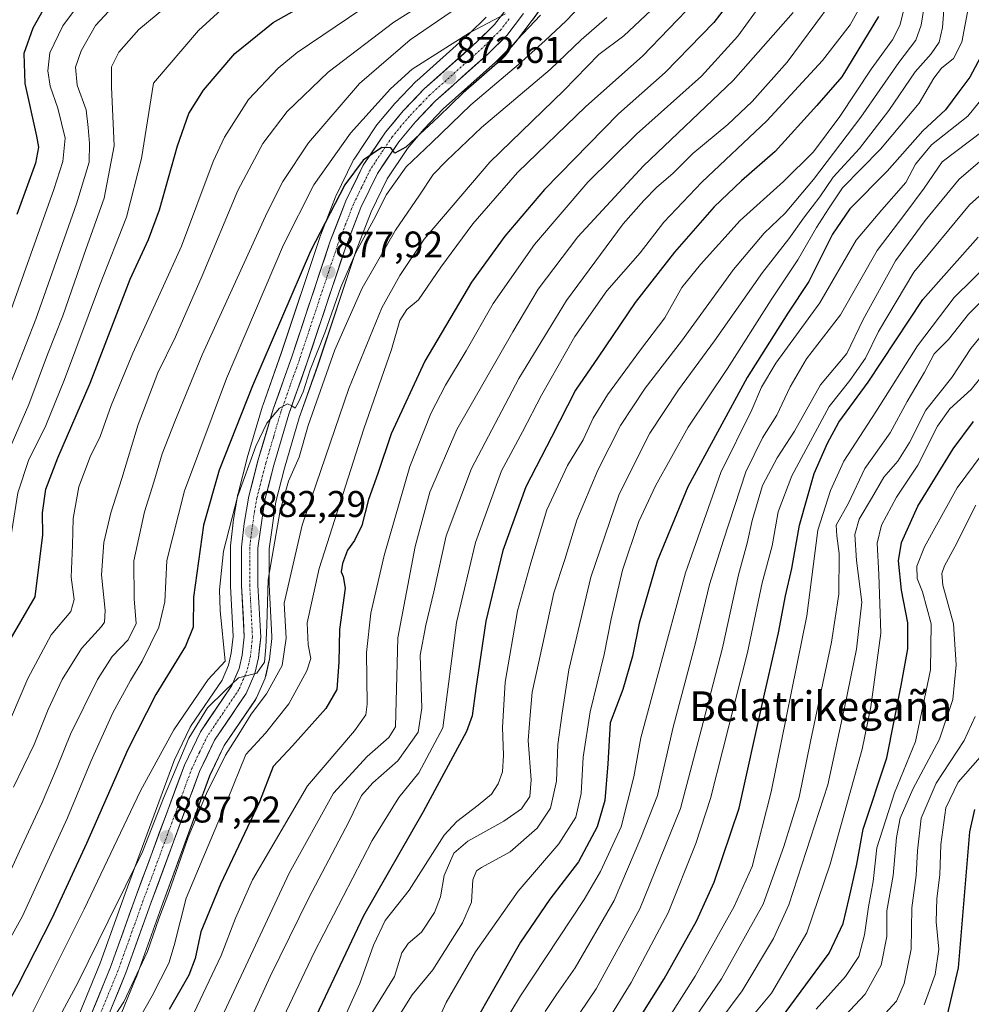
# Model space of a CAD drawing. Units: metres. Extents: x 617049 to 620483, y 4766449 to 4768821.
# Drawn here: x 619453 to 619710, y 4768268 to 4768533 of the extents above; entities that cross this region are included whole.
import ezdxf
from ezdxf.enums import TextEntityAlignment as Align

# ---------------------------------------------------------------- set-up
doc = ezdxf.new("R2010")
doc.units = ezdxf.units.M
doc.header["$MEASUREMENT"] = 0
doc.linetypes.add('TRAZO_Y_PUNTO', pattern=[1, 0.5, -0.25, 0, -0.25])
for name, color, linetype, lineweight in [('Arbolado forestal CxS', 92, 'Continuous', 0), ('Carretera de calzada única', 19, 'Continuous', 13), ('Carretera de calzada única Cxs', 19, 'Continuous', 13), ('Carretera de calzada única eje', 19, 'TRAZO_Y_PUNTO', 0), ('Carátula', 7, 'Continuous', 5), ('Curva de nivel maestra', 36, 'Continuous', 30), ('Curva de nivel normal', 36, 'Continuous', 0), ('Núcleo urbano CxS', 19, 'Continuous', 0), ('Punto de cota en terreno', 7, 'Continuous', 0), ('Rótulo de punto de cota en terreno', 19, 'Continuous', 0), ('Texto cartográfico', 19, 'Continuous', 0)]:
    doc.layers.add(name, color=color, linetype=linetype, lineweight=lineweight)
doc.styles.add('Arial', font='txt', dxfattribs={"height": 0.2})

# ---------------------------------------------------------------- blocks, each defined once
blk = doc.blocks.new('*U151')
at = {"layer": 'Arbolado forestal CxS', "color": 92, "linetype": 'Continuous', "lineweight": 0}
for points in [[(619464.3729, 4768225.6537, 897.8627), (619484.5751, 4768274.8403, 893.1779), (619484.6219, 4768274.9617, 893.1687), (619491.3697, 4768293.8153, 893.5398), (619504.4059, 4768329.1397, 892.4537), (619508.3383, 4768337.3409, 892.9199), (619516.7425, 4768349.7255, 892.3153), (619516.8581, 4768349.9102, 892.3045), (619517.0079, 4768350.2061, 892.2619), (619519.3479, 4768355.5461, 890.9973), (619519.4191, 4768355.7241, 890.9618), (619519.5253, 4768356.0841, 890.8653), (619520.4953, 4768360.3441, 889.7247), (619520.5245, 4768360.4891, 889.6857), (619520.5517, 4768360.679, 889.6252), (619521.1717, 4768366.2589, 888.8108), (619521.1901, 4768366.5901, 888.7775), (619521.1859, 4768366.7499, 888.7501), (619520.4401, 4768380.7401, 888.4164), (619520.4401, 4768390.4251, 887.0676), (619522.2663, 4768403.1015, 886.5077), (619524.6027, 4768412.2028, 886.2099), (619528.6149, 4768425.8145, 885.4784), (619533.5669, 4768439.7947, 885.396), (619543.9629, 4768470.9615, 883.7767), (619548.0125, 4768481.3806, 882.5193), (619552.3171, 4768490.2606, 881.5812), (619557.8431, 4768498.4675, 881.6015), (619562.2153, 4768503.7161, 880.2321), (619567.4927, 4768509.1881, 880.132), (619581.5705, 4768521.7845, 879.9164), (619581.6767, 4768521.8842, 879.928), (619586.7467, 4768526.8842, 879.3201), (619586.9383, 4768527.0917, 879.3121), (619587.0225, 4768527.197, 879.3006), (619591.5225, 4768533.0769, 878.6547), (619591.5805, 4768533.1555, 878.6358), (619605.2205, 4768552.2355, 875.9272)], [(619579.0671, 4768533.9515, 870.7424), (619574.4953, 4768529.4371, 871.2447), (619560.3309, 4768516.7769, 873.4267), (619560.1705, 4768516.6225, 873.4438), (619554.5105, 4768510.7525, 874.0105), (619554.3683, 4768510.5941, 874.0297), (619549.5847, 4768504.8499, 874.3383), (619549.3999, 4768504.6031, 874.3855), (619543.3799, 4768495.6431, 875.6008), (619543.2721, 4768495.4701, 875.625), (619543.1697, 4768495.2769, 875.653), (619538.5097, 4768485.6469, 876.5494), (619538.4147, 4768485.4289, 876.5801), (619534.1847, 4768474.5689, 877.1881), (619534.1611, 4768474.5061, 877.195), (619534.1343, 4768474.4297, 877.2038), (619523.7129, 4768443.1957, 879.1815), (619518.7221, 4768429.1015, 879.8813), (619518.6729, 4768428.9497, 879.9071), (619514.5629, 4768415.0297, 880.7135), (619514.5335, 4768414.9227, 880.7234), (619512.0935, 4768405.3727, 881.5664), (619512.0447, 4768405.1453, 881.5729), (619510.7737, 4768397.7695, 881.8923), (619510.7479, 4768397.5873, 881.9041), (619510.0479, 4768391.2073, 882.3889), (619510.0301, 4768390.8801, 882.4119), (619510.0301, 4768380.5401, 883.0726), (619510.0341, 4768380.3841, 883.0837), (619510.7417, 4768366.8047, 883.3328), (619510.2463, 4768362.2461, 883.7819), (619509.5271, 4768359.0797, 884.5667), (619507.7517, 4768355.0053, 885.4565), (619499.4093, 4768342.7371, 886.0184), (619499.2921, 4768342.5501, 886.0434), (619499.1849, 4768342.3471, 886.0685), (619494.8649, 4768333.3371, 886.0198), (619494.7559, 4768333.0793, 886.0389), (619481.5707, 4768297.3753, 887.6844), (619474.8687, 4768278.6357, 888.7208), (619454.6851, 4768229.4899, 892.1078)]]:
    blk.add_polyline3d(points, dxfattribs=at)
blk = doc.blocks.new('*U153')
at = {"layer": 'Núcleo urbano CxS', "color": 19, "linetype": 'Continuous', "lineweight": 0}
for points in [[(619454.6851, 4768229.4899, 892.1078), (619474.8687, 4768278.6357, 888.7208), (619481.5707, 4768297.3753, 887.6844), (619494.7559, 4768333.0793, 886.0389), (619494.8649, 4768333.3371, 886.0198), (619499.1849, 4768342.3471, 886.0685), (619499.2921, 4768342.5501, 886.0434), (619499.4093, 4768342.7371, 886.0184), (619507.7517, 4768355.0053, 885.4565), (619509.5271, 4768359.0797, 884.5667), (619510.2463, 4768362.2461, 883.7819), (619510.7417, 4768366.8047, 883.3328), (619510.0341, 4768380.3841, 883.0837), (619510.0301, 4768380.5401, 883.0726), (619510.0301, 4768390.8801, 882.4119), (619510.0479, 4768391.2073, 882.3889), (619510.7479, 4768397.5873, 881.9041), (619510.7737, 4768397.7695, 881.8923), (619512.0447, 4768405.1453, 881.5729), (619512.0935, 4768405.3727, 881.5664), (619514.5335, 4768414.9227, 880.7234), (619514.5629, 4768415.0297, 880.7135), (619518.6729, 4768428.9497, 879.9071), (619518.7221, 4768429.1015, 879.8813), (619523.7129, 4768443.1957, 879.1815), (619534.1343, 4768474.4297, 877.2038), (619534.1611, 4768474.5061, 877.195), (619534.1847, 4768474.5689, 877.1881), (619538.4147, 4768485.4289, 876.5801), (619538.5097, 4768485.6469, 876.5494), (619543.1697, 4768495.2769, 875.653), (619543.2721, 4768495.4701, 875.625), (619543.3799, 4768495.6431, 875.6008), (619549.3999, 4768504.6031, 874.3855), (619549.5847, 4768504.8499, 874.3383), (619554.3683, 4768510.5941, 874.0297), (619554.5105, 4768510.7525, 874.0105), (619560.1705, 4768516.6225, 873.4438), (619560.3309, 4768516.7769, 873.4267), (619574.4953, 4768529.4371, 871.2447), (619579.0671, 4768533.9515, 870.7424)], [(619605.2205, 4768552.2355, 875.9272), (619591.5805, 4768533.1555, 878.6358), (619591.5225, 4768533.0769, 878.6547), (619587.0225, 4768527.197, 879.3006), (619586.9383, 4768527.0917, 879.3121), (619586.7467, 4768526.8842, 879.3201), (619581.6767, 4768521.8842, 879.928), (619581.5705, 4768521.7845, 879.9164), (619567.4927, 4768509.1881, 880.132), (619562.2153, 4768503.7161, 880.2321), (619557.8431, 4768498.4675, 881.6015), (619552.3171, 4768490.2606, 881.5812), (619548.0125, 4768481.3806, 882.5193), (619543.9629, 4768470.9615, 883.7767), (619533.5669, 4768439.7947, 885.396), (619528.6149, 4768425.8145, 885.4784), (619524.6027, 4768412.2028, 886.2099), (619522.2663, 4768403.1015, 886.5077), (619520.4401, 4768390.4251, 887.0676), (619520.4401, 4768380.7401, 888.4164), (619521.1859, 4768366.7499, 888.7501), (619521.1901, 4768366.5901, 888.7775), (619521.1717, 4768366.2589, 888.8108), (619520.5517, 4768360.679, 889.6252), (619520.5245, 4768360.4891, 889.6857), (619520.4953, 4768360.3441, 889.7247), (619519.5253, 4768356.0841, 890.8653), (619519.4191, 4768355.7241, 890.9618), (619519.3479, 4768355.5461, 890.9973), (619517.0079, 4768350.2061, 892.2619), (619516.8581, 4768349.9102, 892.3045), (619516.7425, 4768349.7255, 892.3153), (619508.3383, 4768337.3409, 892.9199), (619504.4059, 4768329.1397, 892.4537), (619491.3697, 4768293.8153, 893.5398), (619484.6219, 4768274.9617, 893.1687), (619484.5751, 4768274.8403, 893.1779), (619464.3729, 4768225.6537, 897.8627)]]:
    blk.add_polyline3d(points, dxfattribs=at)
blk = doc.blocks.new('*U182')
at = {"layer": 'Curva de nivel normal', "color": 36, "linetype": 'Continuous', "lineweight": 0}
blk.add_polyline3d([(619553.78, 4768261.62, 940), (619559.04, 4768270.09, 940), (619564.69, 4768276.81, 940), (619572.68, 4768289.47, 940), (619575.06, 4768295.1, 940), (619575.48, 4768301.1, 940), (619576.44, 4768303.5, 940), (619577.76, 4768304.43, 940), (619585.54, 4768308.67, 940), (619592.79, 4768315.03, 940), (619596.44, 4768320.48, 940), (619598.08, 4768327.7, 940), (619598.39, 4768337.59, 940), (619599.55, 4768346.11, 940), (619601.41, 4768357.78, 940), (619607.28, 4768382.78, 940), (619614.95, 4768405.19, 940), (619623.29, 4768421.62, 940), (619631.01, 4768433.37, 940), (619640.72, 4768446.54, 940), (619653.68, 4768465.03, 940), (619660.82, 4768474.08, 940), (619665.01, 4768480.04, 940), (619669.15, 4768485.45, 940), (619672.8, 4768490.7, 940), (619679.87, 4768498.5, 940), (619687.78, 4768508.71, 940), (619694.94, 4768519.18, 940), (619699.24, 4768524.05, 940), (619701.35, 4768527.16, 940), (619702.24, 4768531.17, 940), (619702.84, 4768538.23, 940)], dxfattribs=at)
blk = doc.blocks.new('*U183')
at = {"layer": 'Curva de nivel normal', "color": 36, "linetype": 'Continuous', "lineweight": 0}
blk.add_polyline3d([(619716.57, 4768452.56, 990), (619709.9, 4768444.46, 990), (619704.81, 4768436.66, 990), (619697.79, 4768427.9, 990), (619693.38, 4768419.11, 990), (619690.24, 4768414.11, 990), (619686.44, 4768409.78, 990), (619683.14, 4768404.06, 990), (619679.81, 4768398.4, 990), (619678.62, 4768394.31, 990), (619679.07, 4768387.26, 990), (619680.46, 4768376.08, 990), (619679.09, 4768363.37, 990), (619675.95, 4768347.96, 990), (619671.34, 4768326.73, 990), (619660.8, 4768294.38, 990), (619656.64, 4768285.27, 990), (619648.16, 4768271.12, 990), (619635.32, 4768253.84, 990)], dxfattribs=at)
blk = doc.blocks.new('*U187')
at = {"layer": 'Curva de nivel normal', "color": 36, "linetype": 'Continuous', "lineweight": 0}
blk.add_polyline3d([(619648.46, 4768261.33, 995), (619656.08, 4768270.49, 995), (619665.69, 4768286.79, 995), (619671.96, 4768305.36, 995), (619680.58, 4768336.34, 995), (619682.96, 4768347.82, 995), (619685.65, 4768367.68, 995), (619685.09, 4768383.49, 995), (619684.66, 4768392.01, 995), (619685.81, 4768396.78, 995), (619689.86, 4768404.38, 995), (619695.64, 4768413.06, 995), (619700.92, 4768423.54, 995), (619704.24, 4768428.2, 995), (619710.03, 4768433.42, 995), (619718.65, 4768444.15, 995)], dxfattribs=at)
blk = doc.blocks.new('*U211')
at = {"layer": 'Curva de nivel normal', "color": 36, "linetype": 'Continuous', "lineweight": 0}
blk.add_polyline3d([(619369.53, 4768259.84, 835), (619383.96, 4768283.01, 835), (619393.14, 4768297.05, 835), (619396.65, 4768304.43, 835), (619399.18, 4768312.1, 835), (619415.11, 4768347.96, 835), (619421.18, 4768364.07, 835), (619424.52, 4768373.06, 835), (619431.28, 4768385.74, 835), (619435.32, 4768398.44, 835), (619440.23, 4768412.41, 835), (619447.45, 4768427.44, 835), (619452.24, 4768439.11, 835), (619457.5, 4768452.44, 835), (619468.46, 4768483.54, 835), (619471.87, 4768494.8, 835), (619471.99, 4768499.87, 835), (619471.6, 4768504.16, 835), (619471.09, 4768508.93, 835), (619468.65, 4768515.57, 835), (619468.22, 4768520.45, 835), (619469.69, 4768524.84, 835), (619473.6, 4768531.68, 835), (619480.7, 4768539.37, 835)], dxfattribs=at)
blk = doc.blocks.new('*U213')
at = {"layer": 'Curva de nivel normal', "color": 36, "linetype": 'Continuous', "lineweight": 0}
blk.add_polyline3d([(619355.41, 4768250.26, 830), (619369.66, 4768274.76, 830), (619377.71, 4768288.33, 830), (619384.72, 4768298.69, 830), (619389.23, 4768307.66, 830), (619395.84, 4768325.1, 830), (619408.65, 4768354.78, 830), (619418.84, 4768379.11, 830), (619425.61, 4768390.42, 830), (619427.66, 4768399.7, 830), (619430.93, 4768410.09, 830), (619439.38, 4768426.72, 830), (619448.04, 4768447.22, 830), (619462.36, 4768487.44, 830), (619464.73, 4768495, 830), (619465.39, 4768501.27, 830), (619463.41, 4768509.32, 830), (619461.36, 4768515.26, 830), (619460.74, 4768519.43, 830), (619461.24, 4768524.3, 830), (619464.74, 4768531.56, 830), (619471.02, 4768540.17, 830)], dxfattribs=at)
blk = doc.blocks.new('*U217')
at = {"layer": 'Curva de nivel normal', "color": 36, "linetype": 'Continuous', "lineweight": 0}
blk.add_polyline3d([(619391.98, 4768266.25, 845), (619414.22, 4768299.62, 845), (619416.01, 4768305.93, 845), (619417.6, 4768310.18, 845), (619421.12, 4768317.77, 845), (619428.2, 4768337.48, 845), (619434.13, 4768351.48, 845), (619441.22, 4768367.02, 845), (619448.56, 4768381.06, 845), (619450.43, 4768391.9, 845), (619452.64, 4768405.54, 845), (619455.53, 4768414.26, 845), (619460.19, 4768423.68, 845), (619465.25, 4768436.1, 845), (619474.7, 4768461.39, 845), (619481.96, 4768479.92, 845), (619485.97, 4768495.82, 845), (619489.24, 4768516.12, 845), (619501.39, 4768530.32, 845), (619509.57, 4768537.8, 845)], dxfattribs=at)
blk = doc.blocks.new('*U219')
at = {"layer": 'Curva de nivel normal', "color": 36, "linetype": 'Continuous', "lineweight": 0}
blk.add_polyline3d([(619565.52, 4768262.1, 945), (619568.26, 4768267.97, 945), (619576.16, 4768281.69, 945), (619587.68, 4768298.04, 945), (619598.69, 4768310.86, 945), (619603.23, 4768317.98, 945), (619604.72, 4768324.36, 945), (619605.23, 4768334.17, 945), (619607.14, 4768346.43, 945), (619610.94, 4768361.94, 945), (619612.79, 4768371.55, 945), (619615.88, 4768384.71, 945), (619620.29, 4768397.82, 945), (619624.76, 4768407.47, 945), (619633.62, 4768423.23, 945), (619644.2, 4768439.07, 945), (619656.04, 4768457.68, 945), (619663.23, 4768468.45, 945), (619668.3, 4768477.12, 945), (619671.53, 4768482.22, 945), (619675.26, 4768487.82, 945), (619685.55, 4768498.34, 945), (619695.94, 4768510.69, 945), (619699.9, 4768517.42, 945), (619701.99, 4768520.13, 945), (619705.24, 4768522.77, 945), (619707.48, 4768527.2, 945), (619709.26, 4768536.7, 945)], dxfattribs=at)
blk = doc.blocks.new('*U228')
at = {"layer": 'Curva de nivel normal', "color": 36, "linetype": 'Continuous', "lineweight": 0}
blk.add_polyline3d([(619635.5, 4768538.14, 895), (619621.29, 4768523.37, 895), (619605.94, 4768509.84, 895), (619587.56, 4768491.99, 895), (619575.49, 4768478.17, 895), (619566.86, 4768466.44, 895), (619560.75, 4768457.64, 895), (619557.66, 4768454.99, 895), (619555.71, 4768452.08, 895), (619553.48, 4768444.22, 895), (619546.01, 4768422.78, 895), (619533.98, 4768385.11, 895), (619530.73, 4768370.44, 895), (619531.03, 4768364.51, 895), (619531.71, 4768360.87, 895), (619530.68, 4768357.52, 895), (619525.78, 4768348.61, 895), (619519.46, 4768340.69, 895), (619514.18, 4768334.93, 895), (619509.22, 4768322.73, 895), (619498.09, 4768296.18, 895), (619494.82, 4768283.41, 895), (619493.36, 4768278.65, 895), (619488.84, 4768269.82, 895), (619483.17, 4768259.82, 895)], dxfattribs=at)
blk = doc.blocks.new('*U243')
at = {"layer": 'Curva de nivel normal', "color": 36, "linetype": 'Continuous', "lineweight": 0}
blk.add_polyline3d([(619494.64, 4768538.31, 840), (619485.24, 4768530.56, 840), (619479.92, 4768524.46, 840), (619477.9, 4768520.49, 840), (619477.89, 4768515.13, 840), (619478.64, 4768499.21, 840), (619475.92, 4768485.04, 840), (619471.05, 4768471.45, 840), (619464.74, 4768453.29, 840), (619460.64, 4768442.85, 840), (619455.56, 4768429.38, 840), (619448.36, 4768412.85, 840), (619443.74, 4768399.04, 840), (619438.48, 4768381.61, 840), (619424.33, 4768348.89, 840), (619414.41, 4768323.96, 840), (619408.04, 4768308.82, 840), (619402.96, 4768298.09, 840), (619389.92, 4768277.77, 840), (619372.66, 4768249.34, 840)], dxfattribs=at)
blk = doc.blocks.new('*U253')
at = {"layer": 'Curva de nivel normal', "color": 36, "linetype": 'Continuous', "lineweight": 0}
blk.add_polyline3d([(619634, 4768261.66, 985), (619642.56, 4768274.42, 985), (619653.85, 4768294.58, 985), (619659.48, 4768310.13, 985), (619663.54, 4768323.44, 985), (619666.65, 4768338.44, 985), (619672.33, 4768365.25, 985), (619674.27, 4768378.17, 985), (619674.38, 4768389.21, 985), (619673.75, 4768393.93, 985), (619673.56, 4768396.78, 985), (619676.87, 4768402.78, 985), (619681.35, 4768412.11, 985), (619688.18, 4768421.78, 985), (619692.71, 4768430.22, 985), (619697.45, 4768438.09, 985), (619700.01, 4768443.04, 985), (619703.86, 4768446.91, 985), (619709.33, 4768453.76, 985), (619718.64, 4768463.11, 985)], dxfattribs=at)
blk = doc.blocks.new('*U257')
at = {"layer": 'Curva de nivel maestra', "color": 36, "linetype": 'Continuous', "lineweight": 30}
blk.add_polyline3d([(619461.84, 4768540.31, 825), (619456.7, 4768530.92, 825), (619454.23, 4768524.12, 825), (619454.47, 4768515.98, 825), (619457.68, 4768501.8, 825), (619458.16, 4768498.86, 825), (619457.41, 4768494.53, 825), (619452.3, 4768480.64, 825)], dxfattribs=at)
blk = doc.blocks.new('*U262')
at = {"layer": 'Curva de nivel maestra', "color": 36, "linetype": 'Continuous', "lineweight": 30}
blk.add_polyline3d([(619658.79, 4768263.82, 1000), (619666.62, 4768274.49, 1000), (619671.65, 4768281.33, 1000), (619675.44, 4768289.34, 1000), (619677.09, 4768296.19, 1000), (619679.12, 4768305.29, 1000), (619680.88, 4768314.77, 1000), (619687.29, 4768334.06, 1000), (619691.12, 4768353.54, 1000), (619692.95, 4768363.49, 1000), (619692.96, 4768370.5, 1000), (619691.2, 4768379.29, 1000), (619690.43, 4768387.18, 1000), (619691.18, 4768392.18, 1000), (619695.66, 4768401.96, 1000), (619705.18, 4768417.44, 1000), (619710.63, 4768424.78, 1000)], dxfattribs=at)
blk = doc.blocks.new('*U271')
at = {"layer": 'Curva de nivel maestra', "color": 36, "linetype": 'Continuous', "lineweight": 30}
blk.add_polyline3d([(619394.39, 4768254.03, 850), (619417.91, 4768292, 850), (619422.12, 4768299.37, 850), (619426.2, 4768309.09, 850), (619434.92, 4768331.52, 850), (619441.72, 4768347.12, 850), (619448.04, 4768361.53, 850), (619453.42, 4768370.8, 850), (619457.33, 4768377.47, 850), (619458.54, 4768387.66, 850), (619459.4, 4768394.25, 850), (619459.28, 4768400.19, 850), (619460.21, 4768406.53, 850), (619463.41, 4768415.03, 850), (619472.16, 4768435.12, 850), (619482.97, 4768463.18, 850), (619487.92, 4768473.9, 850), (619490.9, 4768481.91, 850), (619495.68, 4768499.23, 850), (619498.76, 4768507.95, 850), (619502.74, 4768514.25, 850), (619511.22, 4768524.08, 850), (619521.55, 4768532.45, 850), (619538.22, 4768541.96, 850)], dxfattribs=at)
blk = doc.blocks.new('5PATER')
at = {"layer": 'Carátula', "linetype": 'Continuous', "lineweight": 5}
h = blk.add_hatch(color=250, dxfattribs=at)
edge = h.paths.add_edge_path()
edge.add_ellipse((0, 0.01), major_axis=(-1.33, -1.34), ratio=0.999422, start_angle=0, end_angle=360)

msp = doc.modelspace()

# ---------------------------------------------------------------- linework, layer by layer
at = {"layer": 'Arbolado forestal CxS', "color": 92, "linetype": 'Continuous', "lineweight": 0}
for points in [[(619464.37, 4768225.65, 897.86), (619484.58, 4768274.84, 893.18), (619484.62, 4768274.96, 893.17), (619491.37, 4768293.82, 893.54), (619504.41, 4768329.14, 892.45), (619508.34, 4768337.34, 892.92), (619516.74, 4768349.73, 892.32), (619516.86, 4768349.91, 892.3), (619517.01, 4768350.21, 892.26), (619519.35, 4768355.55, 891), (619519.42, 4768355.72, 890.96), (619519.53, 4768356.08, 890.87), (619520.5, 4768360.34, 889.72), (619520.52, 4768360.49, 889.69), (619520.55, 4768360.68, 889.63), (619521.17, 4768366.26, 888.81), (619521.19, 4768366.59, 888.78), (619521.19, 4768366.75, 888.75), (619520.44, 4768380.74, 888.42), (619520.44, 4768390.43, 887.07), (619522.27, 4768403.1, 886.51), (619524.6, 4768412.2, 886.21), (619528.61, 4768425.81, 885.48), (619533.57, 4768439.79, 885.4), (619543.96, 4768470.96, 883.78), (619548.01, 4768481.38, 882.52), (619552.32, 4768490.26, 881.58), (619557.84, 4768498.47, 881.6), (619562.22, 4768503.72, 880.23), (619567.49, 4768509.19, 880.13), (619581.57, 4768521.78, 879.92), (619581.68, 4768521.88, 879.93), (619586.75, 4768526.88, 879.32), (619586.94, 4768527.09, 879.31), (619587.02, 4768527.2, 879.3), (619591.52, 4768533.08, 878.65), (619591.58, 4768533.16, 878.64), (619605.22, 4768552.24, 875.93)], [(619454.69, 4768229.49, 892.11), (619474.87, 4768278.64, 888.72), (619481.57, 4768297.38, 887.68), (619494.76, 4768333.08, 886.04), (619494.86, 4768333.34, 886.02), (619499.18, 4768342.35, 886.07), (619499.29, 4768342.55, 886.04), (619499.41, 4768342.74, 886.02), (619507.75, 4768355.01, 885.46), (619509.53, 4768359.08, 884.57), (619510.25, 4768362.25, 883.78), (619510.74, 4768366.8, 883.33), (619510.03, 4768380.38, 883.08), (619510.03, 4768380.54, 883.07), (619510.03, 4768390.88, 882.41), (619510.05, 4768391.21, 882.39), (619510.75, 4768397.59, 881.9), (619510.77, 4768397.77, 881.89), (619512.04, 4768405.15, 881.57), (619512.09, 4768405.37, 881.57), (619514.53, 4768414.92, 880.72), (619514.56, 4768415.03, 880.71), (619518.67, 4768428.95, 879.91), (619518.72, 4768429.1, 879.88), (619523.71, 4768443.2, 879.18), (619534.13, 4768474.43, 877.2), (619534.16, 4768474.51, 877.2), (619534.18, 4768474.57, 877.19), (619538.41, 4768485.43, 876.58), (619538.51, 4768485.65, 876.55), (619543.17, 4768495.28, 875.65), (619543.27, 4768495.47, 875.63), (619543.38, 4768495.64, 875.6), (619549.4, 4768504.6, 874.39), (619549.58, 4768504.85, 874.34), (619554.37, 4768510.59, 874.03), (619554.51, 4768510.75, 874.01), (619560.17, 4768516.62, 873.44), (619560.33, 4768516.78, 873.43), (619574.5, 4768529.44, 871.24), (619579.07, 4768533.95, 870.74)]]:
    msp.add_polyline3d(points, dxfattribs=at)
at = {"layer": 'Carretera de calzada única', "color": 19, "linetype": 'Continuous', "lineweight": 13}
for points in [[(619585.6, 4768537.52), (619581.32, 4768531.96), (619576.55, 4768527.25), (619562.33, 4768514.54), (619556.67, 4768508.67), (619551.89, 4768502.93), (619545.87, 4768493.97), (619541.21, 4768484.34), (619536.98, 4768473.48), (619526.55, 4768442.22), (619521.55, 4768428.1), (619517.44, 4768414.18), (619515, 4768404.63), (619513.73, 4768397.26), (619513.03, 4768390.88), (619513.03, 4768380.54), (619513.75, 4768366.72), (619513.21, 4768361.75), (619512.39, 4768358.14), (619510.39, 4768353.55), (619501.89, 4768341.05), (619497.57, 4768332.04), (619484.39, 4768296.35), (619477.67, 4768277.56), (619457.46, 4768228.35)], [(619461.58, 4768226.75), (619481.8, 4768275.98), (619488.55, 4768294.84), (619501.64, 4768330.31), (619505.73, 4768338.84), (619514.26, 4768351.41), (619516.6, 4768356.75), (619517.57, 4768361.01), (619518.19, 4768366.59), (619517.44, 4768380.66), (619517.44, 4768390.64), (619519.32, 4768403.69), (619521.71, 4768413), (619525.76, 4768426.74), (619530.73, 4768440.77), (619541.14, 4768471.98), (619545.26, 4768482.58), (619549.71, 4768491.76), (619555.44, 4768500.27), (619559.98, 4768505.72), (619565.41, 4768511.35), (619579.57, 4768524.02), (619584.64, 4768529.02), (619589.14, 4768534.9)]]:
    msp.add_lwpolyline(points, dxfattribs=at)
at = {"layer": 'Carretera de calzada única Cxs', "color": 19, "linetype": 'Continuous', "lineweight": 13}
for points in [[(619472.16, 4768264.14, 889.48), (619474, 4768268.61, 889.15), (619475.83, 4768273.09, 888.85), (619477.67, 4768277.56, 888.48), (619479.35, 4768282.26, 887.94), (619481.03, 4768286.96, 888.09), (619482.71, 4768291.65, 887.95), (619484.39, 4768296.35, 887.47), (619486.04, 4768300.81, 887.43), (619487.69, 4768305.27, 886.96), (619489.33, 4768309.73, 886.38), (619490.98, 4768314.2, 886.65), (619492.63, 4768318.66, 886.64), (619494.28, 4768323.12, 886.46), (619495.92, 4768327.58, 886.36), (619497.57, 4768332.04, 886.02), (619499.73, 4768336.55, 885.9), (619501.89, 4768341.05, 885.68), (619504.02, 4768344.18, 885.55), (619506.14, 4768347.3, 885.54), (619508.27, 4768350.43, 885.26), (619510.39, 4768353.55, 885.16), (619511.39, 4768355.85, 884.77), (619512.39, 4768358.14, 884.39), (619513.21, 4768361.75, 883.55), (619513.75, 4768366.72, 883.69), (619513.51, 4768371.33, 883.59), (619513.27, 4768375.93, 883.22), (619513.03, 4768380.54, 882.97), (619513.03, 4768383.99, 882.78), (619513.03, 4768387.43, 882.45), (619513.03, 4768390.88, 882.11), (619513.38, 4768394.07, 881.83), (619513.73, 4768397.26, 881.48), (619514.37, 4768400.95, 881.33), (619515, 4768404.63, 881.12), (619516.22, 4768409.41, 880.88), (619517.44, 4768414.18, 880.55), (619518.81, 4768418.82, 880.21), (619520.18, 4768423.46, 879.74), (619521.55, 4768428.1, 879.71), (619523.22, 4768432.81, 879.34), (619524.88, 4768437.51, 879.07), (619526.55, 4768442.22, 879.04), (619528.04, 4768446.69, 878.31), (619529.53, 4768451.15, 878.1), (619531.02, 4768455.62, 878.01), (619532.51, 4768460.08, 877.66), (619534, 4768464.55, 877.4), (619535.49, 4768469.01, 877.25), (619536.98, 4768473.48, 876.8), (619538.39, 4768477.1, 876.31), (619539.8, 4768480.72, 876.05), (619541.21, 4768484.34, 875.97), (619542.76, 4768487.55, 875.38), (619544.32, 4768490.76, 875.25), (619545.87, 4768493.97, 875.15), (619547.88, 4768496.96, 874.86), (619549.88, 4768499.94, 874.59), (619551.89, 4768502.93, 874.62), (619554.28, 4768505.8, 874.13), (619556.67, 4768508.67, 874.1), (619559.5, 4768511.61, 873.38), (619562.33, 4768514.54, 873.09), (619565.89, 4768517.72, 872.68), (619569.44, 4768520.9, 871.98), (619573, 4768524.07, 871.4), (619576.55, 4768527.25, 870.74), (619578.94, 4768529.61, 870.31), (619581.32, 4768531.96, 869.98), (619583.46, 4768534.74, 869.38)], [(619589.14, 4768534.9, 870.86), (619586.89, 4768531.96, 870.84), (619584.64, 4768529.02, 871.31), (619582.11, 4768526.52, 871.38), (619579.57, 4768524.02, 871.37), (619576.03, 4768520.85, 872.16), (619572.49, 4768517.69, 872.67), (619568.95, 4768514.52, 872.84), (619565.41, 4768511.35, 873.21), (619562.7, 4768508.54, 873.64), (619559.98, 4768505.72, 874.02), (619557.71, 4768503, 874.41), (619555.44, 4768500.27, 874.56), (619553.53, 4768497.43, 875.14), (619551.62, 4768494.6, 875.18), (619549.71, 4768491.76, 875.52), (619548.23, 4768488.7, 876.02), (619546.74, 4768485.64, 876.29), (619545.26, 4768482.58, 876.45), (619543.89, 4768479.05, 876.98), (619542.51, 4768475.51, 877.47), (619541.14, 4768471.98, 877.14), (619539.65, 4768467.52, 878), (619538.17, 4768463.06, 879.2), (619536.68, 4768458.6, 878.67), (619535.19, 4768454.15, 878.84), (619533.7, 4768449.69, 879.32), (619532.22, 4768445.23, 879.53), (619530.73, 4768440.77, 879.57), (619529.07, 4768436.09, 880.49), (619527.42, 4768431.42, 880.41), (619525.76, 4768426.74, 880.01), (619524.41, 4768422.16, 880.4), (619523.06, 4768417.58, 881.01), (619521.71, 4768413, 881.15), (619520.52, 4768408.35, 881.13), (619519.32, 4768403.69, 881.44), (619518.69, 4768399.34, 882.14), (619518.07, 4768394.99, 882.74), (619517.44, 4768390.64, 882.97), (619517.44, 4768385.65, 883.5), (619517.44, 4768380.66, 884.09), (619517.69, 4768375.97, 884.73), (619517.94, 4768371.28, 884.91), (619518.19, 4768366.59, 884.85), (619517.88, 4768363.8, 884.96), (619517.57, 4768361.01, 885.19), (619516.6, 4768356.75, 885.26), (619515.43, 4768354.08, 885.34), (619514.26, 4768351.41, 886.21), (619512.13, 4768348.27, 886.14), (619510, 4768345.13, 885.9), (619507.86, 4768341.98, 886.39), (619505.73, 4768338.84, 886.1), (619503.69, 4768334.58, 887.06), (619501.64, 4768330.31, 886.53), (619500, 4768325.88, 886.68), (619498.37, 4768321.44, 887.4), (619496.73, 4768317.01, 887.28), (619495.1, 4768312.58, 887.44), (619493.46, 4768308.14, 887.73), (619491.82, 4768303.71, 887.78), (619490.19, 4768299.27, 887.64), (619488.55, 4768294.84, 888.11), (619487.2, 4768291.07, 888.4), (619485.85, 4768287.3, 888.33), (619484.5, 4768283.52, 888.49), (619483.15, 4768279.75, 888.82), (619481.8, 4768275.98, 888.99), (619479.96, 4768271.5, 889.22), (619478.12, 4768267.03, 889.71)]]:
    msp.add_polyline3d(points, dxfattribs=at)
at = {"layer": 'Carretera de calzada única eje', "color": 19, "linetype": 'TRAZO_Y_PUNTO', "lineweight": 0}
msp.add_lwpolyline([(619585.23, 4768533.43), (619582.98, 4768530.49), (619580.44, 4768527.99), (619578.07, 4768525.64), (619563.87, 4768512.94), (619561.16, 4768510.13), (619558.32, 4768507.18), (619556.05, 4768504.47), (619553.67, 4768501.6), (619550.8, 4768497.34), (619547.8, 4768492.85), (619545.46, 4768488.05), (619543.23, 4768483.46), (619541.12, 4768478.02), (619539.05, 4768472.73), (619533.83, 4768457.09), (619528.64, 4768441.5), (619526.14, 4768434.48), (619523.64, 4768427.42), (619521.6, 4768420.46), (619519.57, 4768413.59), (619518.37, 4768408.93), (619517.16, 4768404.16), (619516.51, 4768400.48), (619515.58, 4768393.94), (619515.23, 4768390.76), (619515.23, 4768380.59), (619515.6, 4768373.68), (619515.96, 4768366.66), (619515.66, 4768363.85), (619515.39, 4768361.38), (619514.98, 4768359.57), (619514.48, 4768357.43), (619513.48, 4768355.15), (619512.32, 4768352.48), (619508.07, 4768346.18), (619503.82, 4768339.93), (619501.64, 4768335.43), (619499.6, 4768331.17), (619493.01, 4768313.33), (619486.48, 4768295.59), (619483.1, 4768286.19), (619479.73, 4768276.76), (619469.62, 4768252.15)], dxfattribs=at)
at = {"layer": 'Curva de nivel maestra', "color": 36, "linetype": 'Continuous', "lineweight": 30}
for points in [[(619651.26, 4768546.44, 900), (619640.56, 4768532.49, 900), (619627.4, 4768518.97, 900), (619614.82, 4768507.88, 900), (619594.84, 4768487.42, 900), (619584.06, 4768474.78, 900), (619575.06, 4768462.42, 900), (619562.49, 4768441.11, 900), (619553.37, 4768421.44, 900), (619549.79, 4768410.78, 900), (619547.3, 4768403.74, 900), (619545.48, 4768396.71, 900), (619543.55, 4768392.72, 900), (619541.64, 4768390.08, 900), (619540.26, 4768386.5, 900), (619539.88, 4768384.24, 900), (619540.46, 4768382.97, 900), (619540.98, 4768379.8, 900), (619539.44, 4768368.65, 900), (619539.26, 4768359.82, 900), (619538.75, 4768352.5, 900), (619535.77, 4768347.32, 900), (619526.77, 4768337.28, 900), (619521.53, 4768331.69, 900), (619517.85, 4768322.2, 900), (619507.32, 4768299.95, 900), (619502.03, 4768287.11, 900), (619500.48, 4768279.9, 900), (619498.75, 4768275.34, 900), (619493.46, 4768266.07, 900)], [(619593.69, 4768534.47, 875), (619587.46, 4768527.79, 875), (619582, 4768521.54, 875), (619572.84, 4768513.48, 875), (619566.23, 4768506.99, 875), (619557.34, 4768498.85, 875), (619554.37, 4768497.21, 875), (619553.34, 4768498.63, 875), (619550.89, 4768498.71, 875), (619545.88, 4768495.34, 875), (619540.88, 4768488.7, 875), (619531.63, 4768470.78, 875), (619516, 4768434.44, 875), (619506.94, 4768411.63, 875), (619502.71, 4768396.86, 875), (619500.06, 4768377.41, 875), (619499.97, 4768369.3, 875), (619497.92, 4768364.16, 875), (619489.9, 4768351.1, 875), (619482.28, 4768336.28, 875), (619471.14, 4768310.95, 875), (619461.8, 4768290.66, 875), (619452.64, 4768272.71, 875), (619441.02, 4768251.77, 875)], [(619684.98, 4768534.07, 925), (619675.14, 4768517.79, 925), (619668.38, 4768510.12, 925), (619657.07, 4768497.69, 925), (619648.02, 4768489.73, 925), (619640.64, 4768482.72, 925), (619629.91, 4768470.5, 925), (619619.33, 4768456.88, 925), (619609.31, 4768442.17, 925), (619603.2, 4768433.26, 925), (619596.7, 4768420.58, 925), (619589.74, 4768407.15, 925), (619583.53, 4768389.98, 925), (619578.98, 4768370.92, 925), (619576.23, 4768352.7, 925), (619575.26, 4768345.35, 925), (619573.76, 4768341.12, 925), (619562.06, 4768319.44, 925), (619545.96, 4768291.43, 925), (619532.35, 4768262.71, 925)], [(619712.54, 4768523.15, 950), (619709.65, 4768517.74, 950), (619706.7, 4768513.73, 950), (619703.1, 4768508.89, 950), (619696.93, 4768503.23, 950), (619687.34, 4768492.33, 950), (619677.26, 4768482.22, 950), (619672.56, 4768475.38, 950), (619666.23, 4768462.58, 950), (619660.49, 4768454.07, 950), (619649.56, 4768436.7, 950), (619633.54, 4768407.17, 950), (619625.21, 4768387.09, 950), (619620.4, 4768370.37, 950), (619618.58, 4768361.44, 950), (619615.92, 4768352.44, 950), (619612.55, 4768343.44, 950), (619611.94, 4768332.38, 950), (619611.09, 4768322.52, 950), (619609.02, 4768315.37, 950), (619603.95, 4768305.98, 950), (619596.21, 4768295.93, 950), (619588.29, 4768284.31, 950), (619575.15, 4768261.21, 950)], [(619613.76, 4768253.19, 975), (619627.12, 4768274.4, 975), (619635.89, 4768289.92, 975), (619640.6, 4768300.45, 975), (619647.37, 4768320.42, 975), (619653.77, 4768349.25, 975), (619657.99, 4768367.78, 975), (619659.9, 4768377.76, 975), (619661.63, 4768385.15, 975), (619663.68, 4768396.8, 975), (619667.59, 4768410.73, 975), (619671.21, 4768418.92, 975), (619674.25, 4768424.64, 975), (619682.24, 4768435.44, 975), (619696.97, 4768457.75, 975), (619711.87, 4768474.55, 975)], [(619703.53, 4768264.32, 1025), (619706.64, 4768277.31, 1025), (619709.66, 4768314.1, 1025), (619711.01, 4768320.06, 1025)]]:
    msp.add_polyline3d(points, dxfattribs=at)
at = {"layer": 'Curva de nivel normal', "color": 36, "linetype": 'Continuous', "lineweight": 0}
for points in [[(619453.46, 4768259.02, 880), (619470.49, 4768293.16, 880), (619485.7, 4768325.11, 880), (619494.76, 4768341.61, 880), (619504.04, 4768355.19, 880), (619508.6, 4768360.11, 880), (619507.23, 4768373.78, 880), (619507.03, 4768379.33, 880), (619508.1, 4768389.78, 880), (619511.88, 4768404.44, 880), (619516.86, 4768418.12, 880), (619519.88, 4768424.31, 880), (619523.22, 4768428.44, 880), (619525.4, 4768429.54, 880), (619526.62, 4768429.05, 880), (619527.51, 4768428.36, 880), (619528.35, 4768430.04, 880), (619529.66, 4768432.78, 880), (619531.54, 4768438.76, 880), (619535.53, 4768448.71, 880), (619539.82, 4768461.1, 880), (619543.88, 4768470.45, 880), (619548.77, 4768479.35, 880), (619552.18, 4768486.05, 880), (619557.47, 4768493.5, 880), (619564.3, 4768500.05, 880), (619574.91, 4768510.27, 880), (619587.8, 4768521.12, 880), (619594.96, 4768527.65, 880), (619600.69, 4768532.9, 880), (619610.87, 4768543.65, 880)], [(619658.51, 4768544.69, 905), (619647.04, 4768528.81, 905), (619637.17, 4768517.99, 905), (619619.63, 4768502.37, 905), (619606.49, 4768489.43, 905), (619592.08, 4768472.58, 905), (619580.96, 4768456.64, 905), (619573.69, 4768443.91, 905), (619568.1, 4768434.64, 905), (619564.15, 4768427, 905), (619558.48, 4768412.68, 905), (619551.5, 4768388.67, 905), (619547.9, 4768373.11, 905), (619546.73, 4768362.42, 905), (619546.9, 4768348.49, 905), (619546.55, 4768345.67, 905), (619543.52, 4768341.34, 905), (619530.8, 4768326.48, 905), (619515.98, 4768301.07, 905), (619511.42, 4768290.77, 905), (619507.52, 4768280.65, 905), (619496.2, 4768256.75, 905)], [(619451.42, 4768326.1, 860), (619456.98, 4768337.65, 860), (619460.83, 4768347.06, 860), (619464.6, 4768355.15, 860), (619469.84, 4768363.57, 860), (619475.16, 4768369.44, 860), (619476.01, 4768370.64, 860), (619476.22, 4768373.78, 860), (619475.22, 4768383.44, 860), (619475.81, 4768392.11, 860), (619477.69, 4768400.11, 860), (619480.7, 4768409.44, 860), (619485.07, 4768423.99, 860), (619490.45, 4768437.95, 860), (619495.2, 4768447.65, 860), (619502.42, 4768464.11, 860), (619512.05, 4768487.12, 860), (619518.75, 4768499.79, 860), (619525.34, 4768508.45, 860), (619536.37, 4768519.06, 860), (619554.16, 4768532.53, 860), (619568.17, 4768541.44, 860)], [(619575.3, 4768539.32, 865), (619558.58, 4768527.85, 865), (619544.88, 4768516.02, 865), (619531.07, 4768499.98, 865), (619524.19, 4768489.61, 865), (619519.89, 4768481.2, 865), (619502.38, 4768442.78, 865), (619495.03, 4768424.78, 865), (619491.61, 4768416.11, 865), (619489.31, 4768408.44, 865), (619486.8, 4768400.44, 865), (619483.96, 4768387.16, 865), (619483.98, 4768376.94, 865), (619484.6, 4768370.25, 865), (619482.44, 4768365.86, 865), (619478.11, 4768361.34, 865), (619474.16, 4768355.2, 865), (619466.86, 4768340.43, 865), (619463.23, 4768331.5, 865), (619459.15, 4768321.95, 865), (619453.07, 4768308.88, 865), (619444.59, 4768290.36, 865), (619428.29, 4768262.07, 865)], [(619671.96, 4768537.47, 915), (619660.31, 4768521.8, 915), (619650.89, 4768511.12, 915), (619644.31, 4768504.96, 915), (619634.89, 4768497.15, 915), (619629.44, 4768491.71, 915), (619625.1, 4768488.02, 915), (619621.66, 4768484.49, 915), (619616.04, 4768478.13, 915), (619600.78, 4768457.44, 915), (619587.92, 4768436.44, 915), (619575.13, 4768412.11, 915), (619568.28, 4768393.98, 915), (619564.96, 4768378.8, 915), (619562.77, 4768369.81, 915), (619561.22, 4768361.72, 915), (619561.7, 4768347.4, 915), (619560.66, 4768340.92, 915), (619555.23, 4768333.2, 915), (619548.49, 4768327.32, 915), (619545.39, 4768323.89, 915), (619542, 4768316.77, 915), (619531.19, 4768296.21, 915), (619520.78, 4768274.99, 915), (619513.55, 4768259.29, 915)], [(619681.48, 4768539.4, 920), (619677.33, 4768531.84, 920), (619669.92, 4768522.26, 920), (619654.87, 4768505.99, 920), (619637.27, 4768489.43, 920), (619627.06, 4768478.58, 920), (619620.63, 4768470.28, 920), (619611.65, 4768460.06, 920), (619603.04, 4768447.72, 920), (619594.02, 4768431.93, 920), (619588.85, 4768422.03, 920), (619583.18, 4768411.48, 920), (619576.14, 4768392.11, 920), (619571.01, 4768370.57, 920), (619567.35, 4768342.12, 920), (619560.88, 4768329.96, 920), (619555.47, 4768323.28, 920), (619548.26, 4768311.73, 920), (619532.6, 4768281.48, 920), (619517.66, 4768249.97, 920)], [(619548.03, 4768264.81, 935), (619554.33, 4768275.03, 935), (619556.32, 4768281.38, 935), (619558, 4768283.95, 935), (619561.56, 4768287.01, 935), (619565.11, 4768292.27, 935), (619566.71, 4768296.55, 935), (619567.74, 4768302.3, 935), (619570.36, 4768308.3, 935), (619574.09, 4768311.56, 935), (619583.83, 4768316.9, 935), (619588.6, 4768320.31, 935), (619590.89, 4768323.57, 935), (619591.25, 4768328.05, 935), (619590.42, 4768338.71, 935), (619590.92, 4768345.53, 935), (619591.48, 4768351.72, 935), (619594.3, 4768364.44, 935), (619597.37, 4768378.57, 935), (619600.27, 4768387.52, 935), (619603.57, 4768398.18, 935), (619609.18, 4768411.68, 935), (619615.31, 4768423.69, 935), (619621.98, 4768433.77, 935), (619631.77, 4768446.45, 935), (619645.84, 4768465.8, 935), (619654.15, 4768475.6, 935), (619659.78, 4768481.01, 935), (619667.43, 4768490.07, 935), (619680.22, 4768506.97, 935), (619690.46, 4768521.7, 935), (619695.08, 4768527.73, 935), (619696.56, 4768531.79, 935), (619697.53, 4768537.95, 935)], [(619584.24, 4768534.78, 870), (619574.54, 4768529.66, 870), (619559.1, 4768519.92, 870), (619553.22, 4768514.56, 870), (619542.44, 4768502.59, 870), (619532.55, 4768488.66, 870), (619524.37, 4768472.45, 870), (619508.91, 4768436.44, 870), (619497.61, 4768406.11, 870), (619492.82, 4768387.27, 870), (619492.26, 4768376.15, 870), (619490.71, 4768369.28, 870), (619486.22, 4768360.08, 870), (619483.05, 4768354.94, 870), (619478.25, 4768346.13, 870), (619472.28, 4768333.07, 870), (619466.04, 4768317.86, 870), (619453.83, 4768291.28, 870), (619445.73, 4768276.86, 870), (619432.6, 4768253.36, 870)], [(619448.85, 4768340.28, 855), (619455.35, 4768355.48, 855), (619461.57, 4768367.24, 855), (619466.88, 4768373.48, 855), (619467.84, 4768376.78, 855), (619466.99, 4768382.78, 855), (619467.34, 4768391.44, 855), (619467.58, 4768398.63, 855), (619469.05, 4768407.18, 855), (619472.13, 4768415.3, 855), (619474.82, 4768420.78, 855), (619477.84, 4768429.11, 855), (619483.67, 4768443.27, 855), (619491.46, 4768460.41, 855), (619496.84, 4768472.15, 855), (619505.38, 4768494.94, 855), (619508.44, 4768501.54, 855), (619514.89, 4768511.66, 855), (619522.92, 4768520.18, 855), (619528, 4768524.38, 855), (619545.23, 4768535.98, 855)], [(619625, 4768537.07, 890), (619616.23, 4768528.89, 890), (619609.51, 4768523.87, 890), (619600.01, 4768514.11, 890), (619580.09, 4768494.83, 890), (619562.28, 4768474.05, 890), (619555.79, 4768464.21, 890), (619550.9, 4768455.46, 890), (619541.98, 4768433.7, 890), (619529.39, 4768396.78, 890), (619524.48, 4768375.78, 890), (619525.06, 4768366.29, 890), (619523.95, 4768358.92, 890), (619519.72, 4768351.27, 890), (619515.61, 4768345.85, 890), (619512.31, 4768340.44, 890), (619508.65, 4768334.78, 890), (619503.52, 4768324.44, 890), (619498.64, 4768312.62, 890), (619493.4, 4768297.72, 890), (619490.7, 4768290.58, 890), (619487.64, 4768281.73, 890), (619481.22, 4768268.18, 890), (619477.57, 4768262.53, 890)], [(619508.35, 4768265.37, 910), (619525.9, 4768302.91, 910), (619537.83, 4768324.48, 910), (619546.96, 4768334.42, 910), (619552.74, 4768339.49, 910), (619554.54, 4768342.41, 910), (619555.21, 4768366.38, 910), (619559.85, 4768391.04, 910), (619563.86, 4768405.71, 910), (619571.18, 4768422.62, 910), (619586.27, 4768449.03, 910), (619593.1, 4768460.48, 910), (619603.85, 4768474.63, 910), (619621.51, 4768493.8, 910), (619645.74, 4768516.87, 910), (619661.96, 4768535.14, 910)], [(619538.01, 4768257.77, 930), (619544.98, 4768273.1, 930), (619548.61, 4768283.43, 930), (619551.82, 4768290.1, 930), (619558.31, 4768298.29, 930), (619567.73, 4768313.18, 930), (619571.16, 4768316.88, 930), (619576.94, 4768321.29, 930), (619580.53, 4768324.25, 930), (619582.34, 4768327.04, 930), (619583.44, 4768330.26, 930), (619583.77, 4768334.73, 930), (619583.44, 4768342.26, 930), (619584.21, 4768354.42, 930), (619587.48, 4768373.69, 930), (619591.11, 4768386.66, 930), (619595.41, 4768401, 930), (619600.99, 4768412.95, 930), (619605.26, 4768419.82, 930), (619607.99, 4768425.7, 930), (619611.83, 4768432.03, 930), (619620.69, 4768444.14, 930), (619627.3, 4768452.78, 930), (619631.85, 4768461, 930), (619636.96, 4768467.16, 930), (619647.67, 4768479.01, 930), (619659.33, 4768489.58, 930), (619667.42, 4768497.59, 930), (619674.55, 4768507.15, 930), (619682.98, 4768519.85, 930), (619688.77, 4768527.85, 930), (619690.72, 4768531.7, 930), (619692.14, 4768536.98, 930)], [(619459.73, 4768256.49, 885), (619468.92, 4768273.52, 885), (619476.98, 4768289.93, 885), (619486.27, 4768308.67, 885), (619491.98, 4768323.15, 885), (619498.82, 4768339.3, 885), (619503.79, 4768347.53, 885), (619508.5, 4768352.12, 885), (619512.2, 4768355.66, 885), (619517.16, 4768356.92, 885), (619519.2, 4768359.82, 885), (619519.6, 4768363.93, 885), (619519.82, 4768369.7, 885), (619520.24, 4768382.18, 885), (619523.45, 4768400.78, 885), (619525.72, 4768408.71, 885), (619528.57, 4768415.18, 885), (619530.96, 4768423.71, 885), (619538.17, 4768444.11, 885), (619545.55, 4768460.78, 885), (619554.59, 4768476.48, 885), (619561.06, 4768485.9, 885), (619564.76, 4768491.5, 885), (619568.32, 4768495.19, 885), (619577.76, 4768504.14, 885), (619596.34, 4768519.79, 885), (619604.74, 4768527.79, 885), (619611.67, 4768533.79, 885)], [(619580.47, 4768256.81, 955), (619588.3, 4768269.78, 955), (619605.53, 4768295.77, 955), (619609.97, 4768303.38, 955), (619615.47, 4768315.38, 955), (619618.95, 4768328.91, 955), (619620.84, 4768339.39, 955), (619625.43, 4768356.44, 955), (619632.89, 4768383.93, 955), (619642.44, 4768411.05, 955), (619650.81, 4768427.93, 955), (619653.36, 4768434.11, 955), (619657.24, 4768440.54, 955), (619669.17, 4768456.82, 955), (619678.95, 4768473.75, 955), (619685.86, 4768481.94, 955), (619692.34, 4768489.32, 955), (619694.99, 4768494.22, 955), (619699.31, 4768499.5, 955), (619709.09, 4768507.19, 955), (619714.12, 4768513.37, 955)], [(619595.01, 4768265.6, 960), (619598.03, 4768270.12, 960), (619603.12, 4768277.34, 960), (619613.61, 4768295.49, 960), (619620.83, 4768312.41, 960), (619625.3, 4768323.9, 960), (619629.55, 4768342.34, 960), (619635.48, 4768364.67, 960), (619639.39, 4768380.78, 960), (619643.18, 4768392.78, 960), (619649.19, 4768411.19, 960), (619653.63, 4768420.42, 960), (619657.56, 4768426.52, 960), (619661.19, 4768434.18, 960), (619665.6, 4768441.72, 960), (619674.77, 4768453.58, 960), (619684.61, 4768470.96, 960), (619691.83, 4768480.4, 960), (619697.29, 4768487.79, 960), (619702.22, 4768494.88, 960), (619713.3, 4768503.26, 960)], [(619601.98, 4768261.7, 965), (619608.76, 4768271.65, 965), (619620.56, 4768293.3, 965), (619631.49, 4768320.32, 965), (619637.23, 4768341.9, 965), (619642.85, 4768363.73, 965), (619647.22, 4768383.38, 965), (619649.56, 4768391.93, 965), (619650.88, 4768398.08, 965), (619653.71, 4768407.56, 965), (619657.61, 4768415, 965), (619662.35, 4768422.17, 965), (619669.37, 4768434.67, 965), (619676.46, 4768443.18, 965), (619680.83, 4768452.3, 965), (619689.59, 4768468.19, 965), (619697.62, 4768479.08, 965), (619706.82, 4768490.19, 965), (619720.38, 4768501.79, 965)], [(619606.19, 4768253.77, 970), (619618.2, 4768273.37, 970), (619628.18, 4768292.18, 970), (619635.7, 4768310.94, 970), (619639.65, 4768323.04, 970), (619649.66, 4768362.44, 970), (619653.56, 4768381.3, 970), (619656.25, 4768391.22, 970), (619657.88, 4768400.4, 970), (619661.59, 4768410.14, 970), (619671.64, 4768428.88, 970), (619677.3, 4768435.9, 970), (619681.51, 4768441.86, 970), (619684.96, 4768449.09, 970), (619694.51, 4768465.12, 970), (619709.59, 4768483.26, 970), (619725.02, 4768497.12, 970)], [(619621.7, 4768253.4, 980), (619635.48, 4768275.12, 980), (619646.06, 4768293.89, 980), (619650.84, 4768304.71, 980), (619656.04, 4768324.82, 980), (619665.62, 4768372.37, 980), (619668.58, 4768395.46, 980), (619672.01, 4768406.22, 980), (619675.61, 4768414.12, 980), (619684.31, 4768427.39, 980), (619695.53, 4768445.2, 980), (619705.45, 4768458.23, 980), (619720.48, 4768473.04, 980)], [(619668.19, 4768266.2, 1005), (619676.13, 4768275.06, 1005), (619679.72, 4768280.4, 1005), (619681.24, 4768286.28, 1005), (619682.32, 4768293.78, 1005), (619683.52, 4768300.63, 1005), (619684.52, 4768309.77, 1005), (619689.32, 4768324.6, 1005), (619694.97, 4768338.4, 1005), (619699.05, 4768357.8, 1005), (619699.22, 4768370.21, 1005), (619696.86, 4768378.8, 1005), (619695.44, 4768382.44, 1005), (619695.39, 4768385.78, 1005), (619697.46, 4768390.97, 1005), (619706.27, 4768406.86, 1005), (619717.42, 4768421.92, 1005)], [(619675.88, 4768264.39, 1010), (619681.39, 4768270.27, 1010), (619685.72, 4768278.06, 1010), (619687.28, 4768285.77, 1010), (619687.23, 4768292.73, 1010), (619688.95, 4768302.27, 1010), (619689.85, 4768312.55, 1010), (619690.83, 4768317.73, 1010), (619694.27, 4768325.59, 1010), (619701.44, 4768339.08, 1010), (619705.03, 4768349.74, 1010), (619705.99, 4768359.14, 1010), (619705.24, 4768370.21, 1010), (619702.34, 4768380.64, 1010), (619702.07, 4768383.78, 1010), (619702.79, 4768385.88, 1010), (619705.57, 4768391.02, 1010), (619711.31, 4768402.18, 1010)], [(619685.79, 4768263.97, 1015), (619689.86, 4768268.32, 1015), (619691.96, 4768273.1, 1015), (619693.8, 4768282.43, 1015), (619693.97, 4768293.56, 1015), (619695.18, 4768302.27, 1015), (619695.5, 4768308.89, 1015), (619696.53, 4768317.77, 1015), (619700.56, 4768327.16, 1015), (619708.12, 4768338.68, 1015), (619711.12, 4768345.17, 1015)], [(619697.35, 4768267.41, 1020), (619700.33, 4768275.6, 1020), (619701.25, 4768282.43, 1020), (619700.59, 4768289.77, 1020), (619700.77, 4768296.1, 1020), (619701.56, 4768302.42, 1020), (619701.82, 4768310.64, 1020), (619703.21, 4768320.56, 1020), (619706.48, 4768327.45, 1020), (619712.49, 4768334.18, 1020)]]:
    msp.add_polyline3d(points, dxfattribs=at)
at = {"layer": 'Núcleo urbano CxS', "color": 19, "linetype": 'Continuous', "lineweight": 0}
for points in [[(619464.37, 4768225.65, 897.86), (619484.58, 4768274.84, 893.18), (619484.62, 4768274.96, 893.17), (619491.37, 4768293.82, 893.54), (619504.41, 4768329.14, 892.45), (619508.34, 4768337.34, 892.92), (619516.74, 4768349.73, 892.32), (619516.86, 4768349.91, 892.3), (619517.01, 4768350.21, 892.26), (619519.35, 4768355.55, 891), (619519.42, 4768355.72, 890.96), (619519.53, 4768356.08, 890.87), (619520.5, 4768360.34, 889.72), (619520.52, 4768360.49, 889.69), (619520.55, 4768360.68, 889.63), (619521.17, 4768366.26, 888.81), (619521.19, 4768366.59, 888.78), (619521.19, 4768366.75, 888.75), (619520.44, 4768380.74, 888.42), (619520.44, 4768390.43, 887.07), (619522.27, 4768403.1, 886.51), (619524.6, 4768412.2, 886.21), (619528.61, 4768425.81, 885.48), (619533.57, 4768439.79, 885.4), (619543.96, 4768470.96, 883.78), (619548.01, 4768481.38, 882.52), (619552.32, 4768490.26, 881.58), (619557.84, 4768498.47, 881.6), (619562.22, 4768503.72, 880.23), (619567.49, 4768509.19, 880.13), (619581.57, 4768521.78, 879.92), (619581.68, 4768521.88, 879.93), (619586.75, 4768526.88, 879.32), (619586.94, 4768527.09, 879.31), (619587.02, 4768527.2, 879.3), (619591.52, 4768533.08, 878.65), (619591.58, 4768533.16, 878.64), (619605.22, 4768552.24, 875.93)], [(619454.69, 4768229.49, 892.11), (619474.87, 4768278.64, 888.72), (619481.57, 4768297.38, 887.68), (619494.76, 4768333.08, 886.04), (619494.86, 4768333.34, 886.02), (619499.18, 4768342.35, 886.07), (619499.29, 4768342.55, 886.04), (619499.41, 4768342.74, 886.02), (619507.75, 4768355.01, 885.46), (619509.53, 4768359.08, 884.57), (619510.25, 4768362.25, 883.78), (619510.74, 4768366.8, 883.33), (619510.03, 4768380.38, 883.08), (619510.03, 4768380.54, 883.07), (619510.03, 4768390.88, 882.41), (619510.05, 4768391.21, 882.39), (619510.75, 4768397.59, 881.9), (619510.77, 4768397.77, 881.89), (619512.04, 4768405.15, 881.57), (619512.09, 4768405.37, 881.57), (619514.53, 4768414.92, 880.72), (619514.56, 4768415.03, 880.71), (619518.67, 4768428.95, 879.91), (619518.72, 4768429.1, 879.88), (619523.71, 4768443.2, 879.18), (619534.13, 4768474.43, 877.2), (619534.16, 4768474.51, 877.2), (619534.18, 4768474.57, 877.19), (619538.41, 4768485.43, 876.58), (619538.51, 4768485.65, 876.55), (619543.17, 4768495.28, 875.65), (619543.27, 4768495.47, 875.63), (619543.38, 4768495.64, 875.6), (619549.4, 4768504.6, 874.39), (619549.58, 4768504.85, 874.34), (619554.37, 4768510.59, 874.03), (619554.51, 4768510.75, 874.01), (619560.17, 4768516.62, 873.44), (619560.33, 4768516.78, 873.43), (619574.5, 4768529.44, 871.24), (619579.07, 4768533.95, 870.74)]]:
    msp.add_polyline3d(points, dxfattribs=at)

# ---------------------------------------------------------------- block references
at = {"layer": 'Arbolado forestal CxS', "color": 92, "linetype": 'Continuous', "lineweight": 0}
msp.add_blockref('*U151', (0, 0), dxfattribs=at)
at = {"layer": 'Curva de nivel maestra', "color": 36, "linetype": 'Continuous', "lineweight": 30}
for name in ['*U262', '*U271', '*U257']:
    msp.add_blockref(name, (0, 0), dxfattribs=at)
at = {"layer": 'Curva de nivel normal', "color": 36, "linetype": 'Continuous', "lineweight": 0}
for name in ['*U253', '*U183', '*U187', '*U182', '*U219', '*U228', '*U217', '*U243', '*U211', '*U213']:
    msp.add_blockref(name, (0, 0), dxfattribs=at)
at = {"layer": 'Núcleo urbano CxS', "color": 19, "linetype": 'Continuous', "lineweight": 0}
msp.add_blockref('*U153', (0, 0), dxfattribs=at)
at = {"layer": 'Punto de cota en terreno', "linetype": 'Continuous', "lineweight": 0}
for p in [(619569.11, 4768517.63, 872.61), (619536.52, 4768465.12, 877.92), (619515.75, 4768395.09, 882.29), (619492.76, 4768312.63, 887.22)]:
    msp.add_blockref('5PATER', p, dxfattribs=at)

# ---------------------------------------------------------------- texts
at = {"layer": 'Rótulo de punto de cota en terreno', "color": 19, "linetype": 'Continuous', "lineweight": 0, "style": 'Arial'}
for s, p in [('872,61', (619570.87, 4768519.39)), ('877,92', (619538.28, 4768466.88)), ('882,29', (619517.51, 4768396.85)), ('887,22', (619494.52, 4768314.39))]:
    msp.add_text(s, height=7, dxfattribs=at).set_placement(p, align=Align.BOTTOM_LEFT)
at = {"layer": 'Texto cartográfico', "color": 19, "linetype": 'Continuous', "lineweight": 0, "style": 'Arial'}
msp.add_text('Belatrikegaña', height=8, dxfattribs=at).set_placement((619669.38, 4768347.96), align=Align.MIDDLE_CENTER)

doc.saveas('drawing.dxf')
